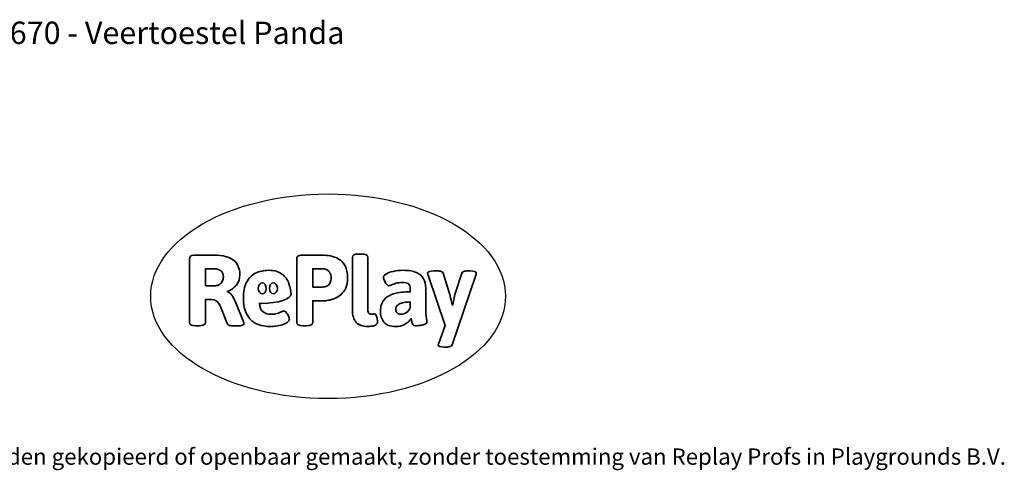
# Model space of a CAD drawing. Units: millimetres. Extents: x -4534 to 4839, y -3372 to 3258.
# Drawn here: x -293 to 4839, y -3372 to -1022 of the extents above; entities that cross this region are included whole.
import ezdxf

# ---------------------------------------------------------------- set-up
doc = ezdxf.new("R2010")
doc.units = ezdxf.units.MM
doc.layers.add('Benaming', color=7, linetype='Continuous', lineweight=20, true_color=0x00a19a)
doc.layers.add('Logo-Copywrite', color=7, linetype='Continuous')
doc.styles.get("Standard").update_dxf_attribs({"font": 'arial.ttf'})
doc.styles.add('VR Benaming txt 140', font='arial.ttf', dxfattribs={"height": 140})

# ---------------------------------------------------------------- blocks, each defined once
blk = doc.blocks.new('onderschrift')
at = {"layer": 'Logo-Copywrite'}
blk.add_ellipse((1314.4, -2464.5), major_axis=(924.9, 0), ratio=0.576701, dxfattribs=at)
at = {"layer": 'Logo-Copywrite', "lineweight": 35}
for points, knots in [([(623.9, -2618.7), (602.2, -2618.7), (591.4, -2612.9), (591.4, -2601.3), (591.4, -2601.3), (591.4, -2271.9), (591.4, -2271.9), (591.4, -2257.5), (598.6, -2250.2), (613.1, -2250.2), (613.1, -2250.2), (719, -2250.2), (719, -2250.2), (766.1, -2250.2), (800.4, -2259.1), (822, -2276.8), (843.5, -2294.6), (854.3, -2319.7), (854.3, -2352.3), (854.3, -2373.3), (848.4, -2391.2), (836.6, -2405.9), (824.8, -2420.5), (809.5, -2431.5), (790.7, -2438.7), (790.7, -2438.7), (790.7, -2440.9), (790.7, -2440.9), (797.6, -2443.4), (804.7, -2449.5), (811.9, -2459.1), (819.1, -2468.7), (825.1, -2479.3), (829.8, -2490.9), (829.8, -2490.9), (872.5, -2597.5), (872.5, -2597.5), (874.3, -2602.3), (875.3, -2605.7), (875.3, -2607.9), (875.3, -2615.1), (864.4, -2618.7), (842.7, -2618.7), (842.7, -2618.7), (820.4, -2618.7), (820.4, -2618.7), (812.4, -2618.7), (805.6, -2617.9), (800, -2616.3), (794.4, -2614.7), (790.7, -2611.7), (788.9, -2607.3), (788.9, -2607.3), (751.1, -2514.2), (751.1, -2514.2), (745.6, -2503.4), (739.6, -2495.2), (732.9, -2489.8), (726.2, -2484.3), (713.9, -2481.6), (696.2, -2481.6), (696.2, -2481.6), (675, -2481.6), (675, -2481.6), (675, -2481.6), (675, -2601.3), (675, -2601.3), (675, -2612.9), (664.1, -2618.7), (642.4, -2618.7), (642.4, -2618.7), (623.9, -2618.7), (623.9, -2618.7)], [0, 0, 0, 0, 1, 1, 1, 2, 2, 2, 3, 3, 3, 4, 4, 4, 5, 5, 5, 6, 6, 6, 7, 7, 7, 8, 8, 8, 9, 9, 9, 10, 10, 10, 11, 11, 11, 12, 12, 12, 13, 13, 13, 14, 14, 14, 15, 15, 15, 16, 16, 16, 17, 17, 17, 18, 18, 18, 19, 19, 19, 20, 20, 20, 21, 21, 21, 22, 22, 22, 23, 23, 23, 24, 24, 24, 24]), ([(1183.3, -2618.7), (1161.6, -2618.7), (1150.7, -2612.9), (1150.7, -2601.3), (1150.7, -2601.3), (1150.7, -2271.9), (1150.7, -2271.9), (1150.7, -2257.5), (1158, -2250.2), (1172.5, -2250.2), (1172.5, -2250.2), (1286.5, -2250.2), (1286.5, -2250.2), (1298.5, -2250.2), (1311.9, -2251.6), (1326.7, -2254.3), (1341.6, -2257), (1355.8, -2262.4), (1369.4, -2270.3), (1383, -2278.3), (1394.1, -2290.2), (1402.8, -2306.2), (1411.5, -2322.1), (1415.8, -2343.1), (1415.8, -2369.2), (1415.8, -2390.2), (1412.6, -2407.8), (1406, -2421.9), (1399.5, -2436), (1391.1, -2447.5), (1380.8, -2456.4), (1370.5, -2465.2), (1359.6, -2471.9), (1348.2, -2476.5), (1336.8, -2481), (1326, -2484.1), (1315.9, -2485.7), (1305.7, -2487.3), (1297.8, -2488.2), (1292, -2488.2), (1292, -2488.2), (1234.4, -2488.2), (1234.4, -2488.2), (1234.4, -2488.2), (1234.4, -2601.3), (1234.4, -2601.3), (1234.4, -2612.9), (1223.5, -2618.7), (1201.8, -2618.7), (1201.8, -2618.7), (1183.3, -2618.7), (1183.3, -2618.7)], [0, 0, 0, 0, 1, 1, 1, 2, 2, 2, 3, 3, 3, 4, 4, 4, 5, 5, 5, 6, 6, 6, 7, 7, 7, 8, 8, 8, 9, 9, 9, 10, 10, 10, 11, 11, 11, 12, 12, 12, 13, 13, 13, 14, 14, 14, 15, 15, 15, 16, 16, 16, 17, 17, 17, 17]), ([(1520.3, -2622), (1507.7, -2622), (1496.3, -2620.3), (1486.4, -2616.8), (1476.4, -2613.4), (1468.1, -2608.1), (1461.4, -2600.8), (1454.7, -2593.6), (1449.6, -2584.4), (1446.2, -2573.4), (1442.7, -2562.3), (1441, -2549.2), (1441, -2534), (1441, -2534), (1441, -2262.1), (1441, -2262.1), (1441, -2250.5), (1451.9, -2244.7), (1473.6, -2244.7), (1473.6, -2244.7), (1488.8, -2244.7), (1488.8, -2244.7), (1510.6, -2244.7), (1521.4, -2250.5), (1521.4, -2262.1), (1521.4, -2262.1), (1521.4, -2535.1), (1521.4, -2535.1), (1521.4, -2543), (1523, -2548.9), (1526, -2552.7), (1529.1, -2556.5), (1534.1, -2558.4), (1541, -2558.4), (1543.5, -2558.4), (1546.2, -2558.1), (1549.1, -2557.3), (1552, -2556.6), (1554.2, -2556.3), (1555.7, -2556.3), (1559.3, -2556.3), (1562.4, -2559.3), (1564.9, -2565.2), (1567.4, -2571.2), (1569.3, -2577.4), (1570.6, -2583.7), (1571.9, -2590), (1572.5, -2593.9), (1572.5, -2595.4), (1572.5, -2603.7), (1569.3, -2609.8), (1563, -2613.6), (1556.6, -2617.4), (1549.4, -2619.7), (1541.3, -2620.6), (1533.1, -2621.5), (1526.1, -2622), (1520.3, -2622)], [0, 0, 0, 0, 1, 1, 1, 2, 2, 2, 3, 3, 3, 4, 4, 4, 5, 5, 5, 6, 6, 6, 7, 7, 7, 8, 8, 8, 9, 9, 9, 10, 10, 10, 11, 11, 11, 12, 12, 12, 13, 13, 13, 14, 14, 14, 15, 15, 15, 16, 16, 16, 17, 17, 17, 18, 18, 18, 19, 19, 19, 19]), ([(675, -2409.4), (675, -2409.4), (726.6, -2409.4), (726.6, -2409.4), (734.2, -2409.4), (741.2, -2407.3), (747.5, -2403.1), (753.9, -2399), (758.9, -2393.4), (762.7, -2386.3), (766.5, -2379.2), (768.4, -2371.4), (768.4, -2362.7), (768.4, -2350), (764.4, -2339.9), (756.2, -2332.5), (748.1, -2325.1), (736.9, -2321.4), (722.8, -2321.4), (722.8, -2321.4), (675, -2321.4), (675, -2321.4), (675, -2321.4), (675, -2409.4), (675, -2409.4)], [0, 0, 0, 0, 1, 1, 1, 2, 2, 2, 3, 3, 3, 4, 4, 4, 5, 5, 5, 6, 6, 6, 7, 7, 7, 8, 8, 8, 8]), ([(1121.4, -2453.6), (1121.4, -2440.4), (1118.3, -2420.7), (1110.5, -2399.5), (1102.7, -2378.3), (1090.3, -2361.3), (1073.3, -2348.5), (1056.3, -2335.6), (1033.5, -2329.2), (1004.8, -2329.2), (979.1, -2329.2), (956.3, -2334.1), (936.4, -2343.9), (916.5, -2353.6), (900.9, -2369.4), (889.7, -2391.1), (878.4, -2412.8), (872.8, -2441.6), (872.8, -2477.5), (872.8, -2521.3), (884.1, -2556.4), (906.8, -2582.6), (929.4, -2608.9), (965.4, -2622), (1014.6, -2622), (1022.2, -2622), (1031.5, -2621.3), (1042.6, -2619.8), (1053.6, -2618.4), (1064.5, -2616), (1075.2, -2612.8), (1085.9, -2609.5), (1094.7, -2605.4), (1101.8, -2600.5), (1108.9, -2595.6), (1112.4, -2589.8), (1112.4, -2582.9), (1112.4, -2579.3), (1110.9, -2574.2), (1107.8, -2567.7), (1104.7, -2561.2), (1101, -2555.2), (1096.6, -2549.7), (1092.3, -2544.3), (1088.1, -2541.6), (1084.2, -2541.6), (1081.6, -2541.6), (1077.4, -2542.9), (1071.4, -2545.7), (1065.4, -2548.4), (1058, -2551.2), (1049.1, -2554.1), (1040.2, -2557), (1030, -2558.4), (1018.4, -2558.4), (1000.7, -2558.4), (986.3, -2554.4), (975.2, -2546.2), (964.2, -2538.1), (957.2, -2523), (955.9, -2501.6), (959.9, -2501.6), (962.3, -2501.6), (967.5, -2501.6), (1057.4, -2501.6), (1121.4, -2478.9), (1121.4, -2453.6)], [0, 0, 0, 0, 1, 1, 1, 2, 2, 2, 3, 3, 3, 4, 4, 4, 5, 5, 5, 6, 6, 6, 7, 7, 7, 8, 8, 8, 9, 9, 9, 10, 10, 10, 11, 11, 11, 12, 12, 12, 13, 13, 13, 14, 14, 14, 15, 15, 15, 16, 16, 16, 17, 17, 17, 18, 18, 18, 19, 19, 19, 20, 20, 20, 21, 21, 21, 22, 22, 22, 22]), ([(1234.4, -2416.4), (1234.4, -2416.4), (1282.7, -2416.4), (1282.7, -2416.4), (1287.8, -2416.4), (1293.1, -2415.8), (1298.8, -2414.5), (1304.4, -2413.3), (1309.5, -2410.9), (1314.2, -2407.5), (1318.9, -2404), (1322.7, -2399.2), (1325.6, -2393.1), (1328.5, -2386.9), (1330, -2379), (1330, -2369.2), (1330, -2356.1), (1327.4, -2346.2), (1322.4, -2339.3), (1317.3, -2332.4), (1311.2, -2327.7), (1303.9, -2325.2), (1296.7, -2322.7), (1289.6, -2321.4), (1282.7, -2321.4), (1282.7, -2321.4), (1234.4, -2321.4), (1234.4, -2321.4), (1234.4, -2321.4), (1234.4, -2416.4), (1234.4, -2416.4)], [0, 0, 0, 0, 1, 1, 1, 2, 2, 2, 3, 3, 3, 4, 4, 4, 5, 5, 5, 6, 6, 6, 7, 7, 7, 8, 8, 8, 9, 9, 9, 10, 10, 10, 10]), ([(1667.5, -2622), (1638.2, -2622), (1617.5, -2614.3), (1605.3, -2598.9), (1593.2, -2583.5), (1587.1, -2564.8), (1587.1, -2542.7), (1587.1, -2531.5), (1588.8, -2520), (1592.3, -2508.2), (1595.7, -2496.4), (1602.7, -2485.5), (1613.2, -2475.3), (1623.7, -2465.2), (1639.4, -2457), (1660.2, -2450.9), (1681, -2444.7), (1708.6, -2441.6), (1743, -2441.6), (1743, -2441.6), (1743, -2423.7), (1743, -2423.7), (1743, -2413.2), (1739.7, -2405.4), (1733, -2400.4), (1726.3, -2395.3), (1715.5, -2392.7), (1700.7, -2392.7), (1687.6, -2392.7), (1676.3, -2394.2), (1666.7, -2397.1), (1657.1, -2400), (1649.3, -2402.9), (1643.4, -2405.8), (1637.4, -2408.7), (1633.3, -2410.1), (1631.1, -2410.1), (1627.5, -2410.1), (1623.4, -2407.3), (1618.9, -2401.7), (1614.4, -2396.1), (1610.6, -2389.8), (1607.5, -2382.7), (1604.4, -2375.6), (1602.9, -2370.3), (1602.9, -2366.7), (1602.9, -2360.5), (1607.3, -2354.5), (1616.2, -2348.7), (1625.1, -2343), (1637.4, -2338.2), (1653.1, -2334.6), (1668.9, -2331), (1686.7, -2329.2), (1706.6, -2329.2), (1735.2, -2329.2), (1758.1, -2333.1), (1775.1, -2340.9), (1792.1, -2348.7), (1804.4, -2359.3), (1812, -2372.9), (1819.6, -2386.5), (1823.4, -2402.2), (1823.4, -2419.9), (1823.4, -2419.9), (1823.4, -2522), (1823.4, -2522), (1823.4, -2540.9), (1824, -2555.3), (1825.1, -2565.2), (1826.1, -2575.2), (1827.2, -2582.6), (1828.3, -2587.5), (1829.4, -2592.4), (1829.9, -2596.8), (1829.9, -2600.8), (1829.9, -2604.1), (1827.5, -2606.8), (1822.6, -2609), (1817.7, -2611.1), (1811.8, -2612.9), (1804.7, -2614.4), (1797.6, -2615.8), (1790.7, -2616.8), (1784, -2617.4), (1777.3, -2617.9), (1772.4, -2618.2), (1769.1, -2618.2), (1763.3, -2618.2), (1759.1, -2616.1), (1756.3, -2611.9), (1753.6, -2607.8), (1751.7, -2602.7), (1750.6, -2596.7), (1749.5, -2590.8), (1748.5, -2585.4), (1747.4, -2580.7), (1746.3, -2582.9), (1742.6, -2587.3), (1736.2, -2594), (1729.9, -2600.7), (1721, -2607.1), (1709.6, -2613), (1698.2, -2619), (1684.2, -2622), (1667.5, -2622)], [0, 0, 0, 0, 1, 1, 1, 2, 2, 2, 3, 3, 3, 4, 4, 4, 5, 5, 5, 6, 6, 6, 7, 7, 7, 8, 8, 8, 9, 9, 9, 10, 10, 10, 11, 11, 11, 12, 12, 12, 13, 13, 13, 14, 14, 14, 15, 15, 15, 16, 16, 16, 17, 17, 17, 18, 18, 18, 19, 19, 19, 20, 20, 20, 21, 21, 21, 22, 22, 22, 23, 23, 23, 24, 24, 24, 25, 25, 25, 26, 26, 26, 27, 27, 27, 28, 28, 28, 29, 29, 29, 30, 30, 30, 31, 31, 31, 32, 32, 32, 33, 33, 33, 34, 34, 34, 35, 35, 35, 35]), ([(1921.2, -2729.6), (1899.4, -2729.6), (1888.6, -2725.7), (1888.6, -2718.1), (1888.6, -2716.7), (1888.8, -2715.2), (1889.1, -2713.5), (1889.5, -2711.9), (1890, -2710.2), (1890.8, -2708.4), (1890.8, -2708.4), (1925.1, -2616.8), (1925.1, -2616.8), (1925.1, -2616.8), (1835.3, -2354.2), (1835.3, -2354.2), (1835, -2352.4), (1834.5, -2350.6), (1834, -2349), (1833.4, -2347.4), (1833.2, -2345.9), (1833.2, -2344.4), (1833.2, -2336.4), (1844.2, -2332.5), (1866.3, -2332.5), (1866.3, -2332.5), (1883.7, -2332.5), (1883.7, -2332.5), (1891.7, -2332.5), (1898.4, -2333.3), (1903.8, -2334.9), (1909.2, -2336.5), (1912.7, -2339.5), (1914.1, -2343.9), (1914.1, -2343.9), (1946.2, -2444.4), (1946.2, -2444.4), (1948, -2450.5), (1950.3, -2460.1), (1953.2, -2473.1), (1956.1, -2486.2), (1958.8, -2498.5), (1961.4, -2510.1), (1961.4, -2510.1), (1963.5, -2510.1), (1963.5, -2510.1), (1966.1, -2498.5), (1968.8, -2486.1), (1971.7, -2472.9), (1974.6, -2459.7), (1976.9, -2450.2), (1978.8, -2444.4), (1978.8, -2444.4), (2010.8, -2343.9), (2010.8, -2343.9), (2012.2, -2339.5), (2015.7, -2336.5), (2021.1, -2334.9), (2026.6, -2333.3), (2033.3, -2332.5), (2041.2, -2332.5), (2041.2, -2332.5), (2054.3, -2332.5), (2054.3, -2332.5), (2076, -2332.5), (2086.9, -2336.4), (2086.9, -2344.4), (2086.9, -2346.9), (2086.3, -2350.2), (2085.2, -2354.2), (2085.2, -2354.2), (1960.8, -2718.1), (1960.8, -2718.1), (1959.4, -2722.5), (1955.9, -2725.5), (1950.5, -2727.1), (1945.1, -2728.7), (1938.4, -2729.6), (1930.4, -2729.6), (1930.4, -2729.6), (1921.2, -2729.6), (1921.2, -2729.6)], [0, 0, 0, 0, 1, 1, 1, 2, 2, 2, 3, 3, 3, 4, 4, 4, 5, 5, 5, 6, 6, 6, 7, 7, 7, 8, 8, 8, 9, 9, 9, 10, 10, 10, 11, 11, 11, 12, 12, 12, 13, 13, 13, 14, 14, 14, 15, 15, 15, 16, 16, 16, 17, 17, 17, 18, 18, 18, 19, 19, 19, 20, 20, 20, 21, 21, 21, 22, 22, 22, 23, 23, 23, 24, 24, 24, 25, 25, 25, 26, 26, 26, 27, 27, 27, 27]), ([(956.1, -2443.4), (947.9, -2432.3), (947.9, -2414.3), (956.1, -2403.2), (964.2, -2392.1), (977.5, -2392.1), (985.7, -2403.2), (993.9, -2414.3), (993.9, -2432.3), (985.7, -2443.4), (977.5, -2454.5), (964.2, -2454.5), (956.1, -2443.4)], [0, 0, 0, 0, 1, 1, 1, 2, 2, 2, 3, 3, 3, 4, 4, 4, 4]), ([(1014.5, -2403.2), (1022.6, -2392.1), (1035.9, -2392.1), (1044.1, -2403.2), (1052.3, -2414.3), (1052.3, -2432.3), (1044.1, -2443.4), (1035.9, -2454.5), (1022.6, -2454.5), (1014.5, -2443.4), (1006.3, -2432.3), (1006.3, -2414.3), (1014.5, -2403.2)], [0, 0, 0, 0, 1, 1, 1, 2, 2, 2, 3, 3, 3, 4, 4, 4, 4]), ([(1694.1, -2558.4), (1704.6, -2558.4), (1714.3, -2555.2), (1723.2, -2548.7), (1732.1, -2542.1), (1738.7, -2534), (1743, -2524.2), (1743, -2524.2), (1743, -2494.3), (1743, -2494.3), (1730, -2494.3), (1718.8, -2495.2), (1709.4, -2497), (1699.9, -2498.9), (1692.1, -2501.4), (1685.7, -2504.7), (1679.4, -2507.9), (1674.7, -2512.1), (1671.6, -2517.1), (1668.5, -2522.2), (1667, -2528), (1667, -2534.5), (1667, -2541.4), (1669.2, -2547.1), (1673.8, -2551.6), (1678.3, -2556.2), (1685.1, -2558.4), (1694.1, -2558.4)], [0, 0, 0, 0, 1, 1, 1, 2, 2, 2, 3, 3, 3, 4, 4, 4, 5, 5, 5, 6, 6, 6, 7, 7, 7, 8, 8, 8, 9, 9, 9, 9])]:
    blk.add_open_spline(points, degree=3, knots=knots, dxfattribs=at)
at = {"layer": 'Logo-Copywrite', "insert": (-4540.5, -3258), "char_height": 85, "attachment_point": 1}
blk.add_mtext_dynamic_manual_height_columns('{\\fAsap|b0|i0|c0|p2;Copyright © Replay Profs in Playgrounds B.V. Niets uit deze tekening mag worden gekopieerd of openbaar gemaakt, zonder toestemming van Replay Profs in Playgrounds B.V.}', width=10615.551, gutter_width=10, heights=[0], dxfattribs=at)

msp = doc.modelspace()

# ---------------------------------------------------------------- block references
msp.add_blockref('onderschrift', (0, 0))

# ---------------------------------------------------------------- texts
at = {"layer": 'Benaming', "insert": (-4137.5, -1032.5), "char_height": 140, "attachment_point": 1, "style": 'VR Benaming txt 140'}
msp.add_mtext_dynamic_manual_height_columns('\\pxqc;{\\fOpen Sans|b0|i0|c0|p34;\\H0.83333x;VPL-18-RC0670 - Veertoestel Panda}', width=8472.759, gutter_width=12.5, heights=[0], dxfattribs=at)

doc.saveas('drawing.dxf')
